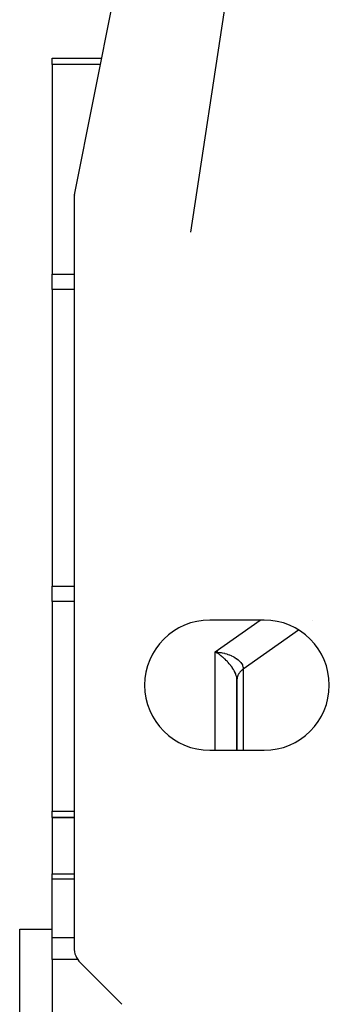
# Model space of a CAD drawing. Extents: x 24 to 1147, y -689 to 283.
# Drawn here: x 420 to 448, y -548 to -458 of the extents above; entities that cross this region are included whole.
import ezdxf

# ---------------------------------------------------------------- set-up
doc = ezdxf.new("R2010")
doc.units = 0
doc.linetypes.add('DASHED', pattern=[11.05, 8.7, -2.35])
doc.layers.get('0').update_dxf_attribs({"linetype": 'CONTINUOUS'})
doc.layers.add('NEVIDI', color=4, linetype='DASHED')

msp = doc.modelspace()

# ---------------------------------------------------------------- linework, layer by layer
at = {"color": 2}
for p, q in [((435.558026, -477.244911), (439.791565, -449.235285)), ((424.845556, -473.805808), (429.485163, -450.607769)), ((422.806717, -461.204527), (427.365812, -461.204527)), ((422.806717, -461.790313), (422.806717, -461.204527)), ((422.806717, -461.204527), (427.365812, -461.204527)), ((422.806717, -461.790313), (422.806717, -481.121266)), ((424.806717, -474.19804), (424.806717, -543.171574)), ((422.806717, -482.535479), (422.806717, -481.121266)), ((422.806717, -482.535479), (422.806717, -509.873574)), ((422.806717, -511.287788), (422.806717, -509.873574)), ((422.806717, -511.287788), (422.806717, -530.61874)), ((442.306717, -513.000001), (437.306717, -513.000001)), ((438.032177, -515.953698), (437.806717, -515.928905)), ((438.029231, -515.958851), (437.806717, -515.928905)), ((438.026286, -515.963984), (437.806717, -515.928905)), ((438.023343, -515.969097), (437.806717, -515.928905)), ((438.020402, -515.974191), (437.806717, -515.928905)), ((438.017463, -515.979265), (437.806717, -515.928905)), ((438.014526, -515.984319), (437.806717, -515.928905)), ((438.011592, -515.989353), (437.806717, -515.928905)), ((438.00866, -515.994367), (437.806717, -515.928905)), ((438.00573, -515.999361), (437.806717, -515.928905)), ((438.002802, -516.004334), (437.806717, -515.928905)), ((437.999877, -516.009287), (437.806717, -515.928905)), ((437.996954, -516.01422), (437.806717, -515.928905)), ((437.994033, -516.019132), (437.806717, -515.928905)), ((437.991115, -516.024023), (437.806717, -515.928905)), ((437.9882, -516.028894), (437.806717, -515.928905)), ((437.985287, -516.033745), (437.806717, -515.928905)), ((437.806717, -515.928905), (437.990435, -515.944674)), ((437.990435, -515.944674), (438.034486, -515.949521)), ((439.806717, -518.514692), (439.806717, -525.000001)), ((439.806717, -525.000001), (439.806717, -518.514692)), ((437.306717, -525.000001), (442.306717, -525.000001)), ((422.806717, -531.204527), (422.806717, -530.61874)), ((422.806717, -531.204527), (424.806717, -531.204527)), ((424.806717, -531.204527), (422.806717, -531.204527)), ((422.806717, -531.204527), (422.806717, -536.378908)), ((422.806717, -536.378908), (424.806717, -536.378908)), ((422.806717, -536.890053), (422.806717, -536.378908)), ((422.806717, -542.260796), (422.806717, -536.890053)), ((419.806717, -541.500001), (422.806717, -541.500001)), ((419.806717, -541.500001), (422.806717, -541.500001)), ((419.806717, -636.500001), (419.806717, -541.500001)), ((422.806717, -544.280242), (422.806717, -542.260796)), ((422.806717, -544.280242), (422.806717, -562.224628)), ((425.392503, -544.585787), (429.22093, -548.414214))]:
    msp.add_line(p, q, dxfattribs=at)
for centre, radius, start, end in [((426.806717, -474.19804), 2, 168.690068, 180), ((437.306717, -519.000001), 6, 90, 270), ((442.306717, -519.000001), 6, 270, 90), ((426.806717, -543.171574), 2, 180, 225)]:
    msp.add_arc(centre, radius, start, end, dxfattribs=at)
at = {"layer": 'NEVIDI', "color": 7, "linetype": 'CONTINUOUS'}
for p, q in [((427.248654, -461.790313), (422.806717, -461.790313)), ((422.806717, -481.121266), (424.806717, -481.121266)), ((424.806717, -482.535479), (422.806717, -482.535479)), ((422.806717, -509.873574), (424.806717, -509.873574)), ((424.806717, -511.287788), (422.806717, -511.287788)), ((437.806717, -515.928905), (441.948813, -513.000001)), ((446.741662, -513.025159), (446.740139, -513.026235)), ((445.476733, -513.919598), (440.392503, -517.514692)), ((437.806717, -525.000001), (437.806717, -515.928905)), ((437.840804, -515.949097), (437.806717, -515.928905)), ((437.982895, -516.037661), (437.840804, -515.949097)), ((437.988958, -516.041599), (437.982895, -516.037661)), ((438.016936, -516.059939), (437.988958, -516.041599)), ((438.157704, -516.156499), (438.016936, -516.059939)), ((438.034486, -515.949521), (438.042528, -515.95045)), ((438.042528, -515.95045), (438.216839, -515.974021)), ((438.191401, -516.18069), (438.157704, -516.156499)), ((438.238278, -516.21505), (438.191401, -516.18069)), ((438.216839, -515.974021), (438.260539, -515.980969)), ((438.330008, -516.284713), (438.238278, -516.21505)), ((438.260539, -515.980969), (438.364575, -515.999224)), ((438.362794, -516.310409), (438.330008, -516.284713)), ((438.480549, -516.40629), (438.362794, -516.310409)), ((438.364575, -515.999224), (438.440125, -516.014022)), ((438.440125, -516.014022), (438.483137, -516.023036)), ((438.483137, -516.023036), (438.658581, -516.064377)), ((438.658581, -516.064377), (438.678074, -516.069437)), ((438.678074, -516.069437), (438.700541, -516.075389)), ((438.700541, -516.075389), (438.870522, -516.124714)), ((438.870522, -516.124714), (438.910644, -516.137509)), ((438.910644, -516.137509), (438.977489, -516.159853)), ((438.977489, -516.159853), (439.074259, -516.194578)), ((439.074259, -516.194578), (439.112522, -516.20912)), ((439.112522, -516.20912), (439.258417, -516.269127)), ((439.258417, -516.269127), (439.267782, -516.273239)), ((439.267782, -516.273239), (439.30415, -516.289528)), ((439.30415, -516.289528), (439.450073, -516.360286)), ((439.450073, -516.360286), (439.484055, -516.378109)), ((438.498051, -516.421034), (438.480549, -516.40629)), ((438.529911, -516.448213), (438.498051, -516.421034)), ((438.660584, -516.564431), (438.529911, -516.448213)), ((438.691465, -516.593062), (438.660584, -516.564431)), ((438.712394, -516.612732), (438.691465, -516.593062)), ((438.816669, -516.714075), (438.712394, -516.612732)), ((438.846011, -516.743644), (438.816669, -516.714075)), ((438.9295, -516.830496), (438.846011, -516.743644)), ((438.964934, -516.868646), (438.9295, -516.830496)), ((438.992592, -516.89899), (438.964934, -516.868646)), ((439.104059, -517.026758), (438.992592, -516.89899)), ((439.128921, -517.056556), (439.104059, -517.026758)), ((439.129733, -517.057538), (439.128921, -517.056556)), ((439.233138, -517.187397), (439.129733, -517.057538)), ((439.256857, -517.218653), (439.233138, -517.187397)), ((439.307332, -517.287238), (439.256857, -517.218653)), ((439.484055, -516.378109), (439.516301, -516.395532)), ((439.516301, -516.395532), (439.619724, -516.455051)), ((439.619724, -516.455051), (439.650873, -516.474158)), ((439.650873, -516.474158), (439.746751, -516.536866)), ((439.746751, -516.536866), (439.774942, -516.556531)), ((439.774942, -516.556531), (439.803327, -516.576954)), ((439.803327, -516.576954), (439.915016, -516.664206)), ((439.915016, -516.664206), (439.940382, -516.685783)), ((439.940382, -516.685783), (439.946569, -516.691158)), ((439.946569, -516.691158), (440.038792, -516.777263)), ((440.038792, -516.777263), (440.060798, -516.799713)), ((440.060798, -516.799713), (440.112228, -516.855732)), ((440.112228, -516.855732), (440.145268, -516.894819)), ((440.145268, -516.894819), (440.163726, -516.917917)), ((440.163726, -516.917917), (440.233323, -517.015598)), ((440.233323, -517.015598), (440.241294, -517.028141)), ((440.241294, -517.028141), (440.248204, -517.039296)), ((440.248204, -517.039296), (440.302562, -517.13899)), ((440.302562, -517.13899), (440.313794, -517.163208)), ((440.313794, -517.163208), (440.331578, -517.205471)), ((440.331578, -517.205471), (440.35243, -517.264028)), ((440.35243, -517.264028), (440.359826, -517.288422)), ((439.351018, -517.349102), (439.307332, -517.287238)), ((439.372472, -517.380427), (439.351018, -517.349102)), ((439.457068, -517.511014), (439.372472, -517.380427)), ((439.461831, -517.518746), (439.457068, -517.511014)), ((439.475976, -517.541981), (439.461831, -517.518746)), ((439.550141, -517.671407), (439.475976, -517.541981)), ((439.566592, -517.702157), (439.550141, -517.671407)), ((439.589941, -517.747357), (439.566592, -517.702157)), ((439.62971, -517.829322), (439.589941, -517.747357)), ((439.643491, -517.859484), (439.62971, -517.829322)), ((439.689724, -517.969533), (439.643491, -517.859484)), ((439.695133, -517.983524), (439.689724, -517.969533)), ((439.706095, -518.01279), (439.695133, -517.983524)), ((439.745814, -518.132657), (439.706095, -518.01279)), ((439.75393, -518.160989), (439.745814, -518.132657)), ((439.759612, -518.181971), (439.75393, -518.160989)), ((439.86897, -518.164593), (439.852467, -518.213937)), ((439.873381, -518.152605), (439.86897, -518.164593)), ((439.892989, -518.103812), (439.873381, -518.152605)), ((439.898152, -518.091974), (439.892989, -518.103812)), ((439.915691, -518.054246), (439.898152, -518.091974)), ((439.920815, -518.043855), (439.915691, -518.054246)), ((439.926705, -518.032222), (439.920815, -518.043855)), ((439.952335, -517.984944), (439.926705, -518.032222)), ((439.958958, -517.973496), (439.952335, -517.984944)), ((439.987573, -517.927021), (439.958958, -517.973496)), ((439.994919, -517.915781), (439.987573, -517.927021)), ((440.009173, -517.894678), (439.994919, -517.915781)), ((440.026426, -517.870267), (440.009173, -517.894678)), ((440.034477, -517.859266), (440.026426, -517.870267)), ((440.068816, -517.814799), (440.034477, -517.859266)), ((440.077556, -517.804058), (440.068816, -517.814799)), ((440.114694, -517.760682), (440.077556, -517.804058)), ((440.124099, -517.750232), (440.114694, -517.760682)), ((440.129403, -517.744426), (440.124099, -517.750232)), ((440.163898, -517.70811), (440.129403, -517.744426)), ((440.173954, -517.697965), (440.163898, -517.70811)), ((440.216356, -517.657151), (440.173954, -517.697965)), ((440.227059, -517.647316), (440.216356, -517.657151)), ((440.271995, -517.607876), (440.227059, -517.647316)), ((440.274628, -517.605653), (440.271995, -517.607876)), ((440.283355, -517.598349), (440.274628, -517.605653)), ((440.330744, -517.560359), (440.283355, -517.598349)), ((440.34261, -517.551263), (440.330744, -517.560359)), ((440.39231, -517.514828), (440.34261, -517.551263)), ((440.359826, -517.288422), (440.381729, -517.385084)), ((440.381729, -517.385084), (440.382483, -517.38972)), ((440.382483, -517.38972), (440.385987, -517.414002)), ((440.385987, -517.414002), (440.392503, -517.514691)), ((440.392503, -517.514692), (440.39231, -517.514828)), ((440.392503, -517.514692), (440.392503, -525.000001)), ((439.781446, -518.275822), (439.759612, -518.181971)), ((439.786556, -518.302636), (439.781446, -518.275822)), ((439.798388, -518.380961), (439.786556, -518.302636)), ((439.801685, -518.411565), (439.798388, -518.380961)), ((439.803813, -518.436886), (439.801685, -518.411565)), ((439.806717, -518.514692), (439.803813, -518.436886)), ((439.807456, -518.476245), (439.806717, -518.514692)), ((439.808008, -518.463885), (439.807456, -518.476245)), ((439.811863, -518.413302), (439.808008, -518.463885)), ((439.813195, -518.400963), (439.811863, -518.413302)), ((439.814328, -518.391435), (439.813195, -518.400963)), ((439.820247, -518.350472), (439.814328, -518.391435)), ((439.822355, -518.33819), (439.820247, -518.350472)), ((439.832573, -518.288026), (439.822355, -518.33819)), ((439.835452, -518.275824), (439.832573, -518.288026)), ((439.848832, -518.225999), (439.835452, -518.275824)), ((439.850411, -518.220695), (439.848832, -518.225999)), ((439.852467, -518.213937), (439.850411, -518.220695)), ((422.806717, -530.61874), (424.806717, -530.61874)), ((424.806717, -536.890053), (422.806717, -536.890053)), ((422.806717, -542.260796), (424.806717, -542.260796)), ((425.14372, -544.280242), (422.806717, -544.280242))]:
    msp.add_line(p, q, dxfattribs=at)

doc.saveas('drawing.dxf')
